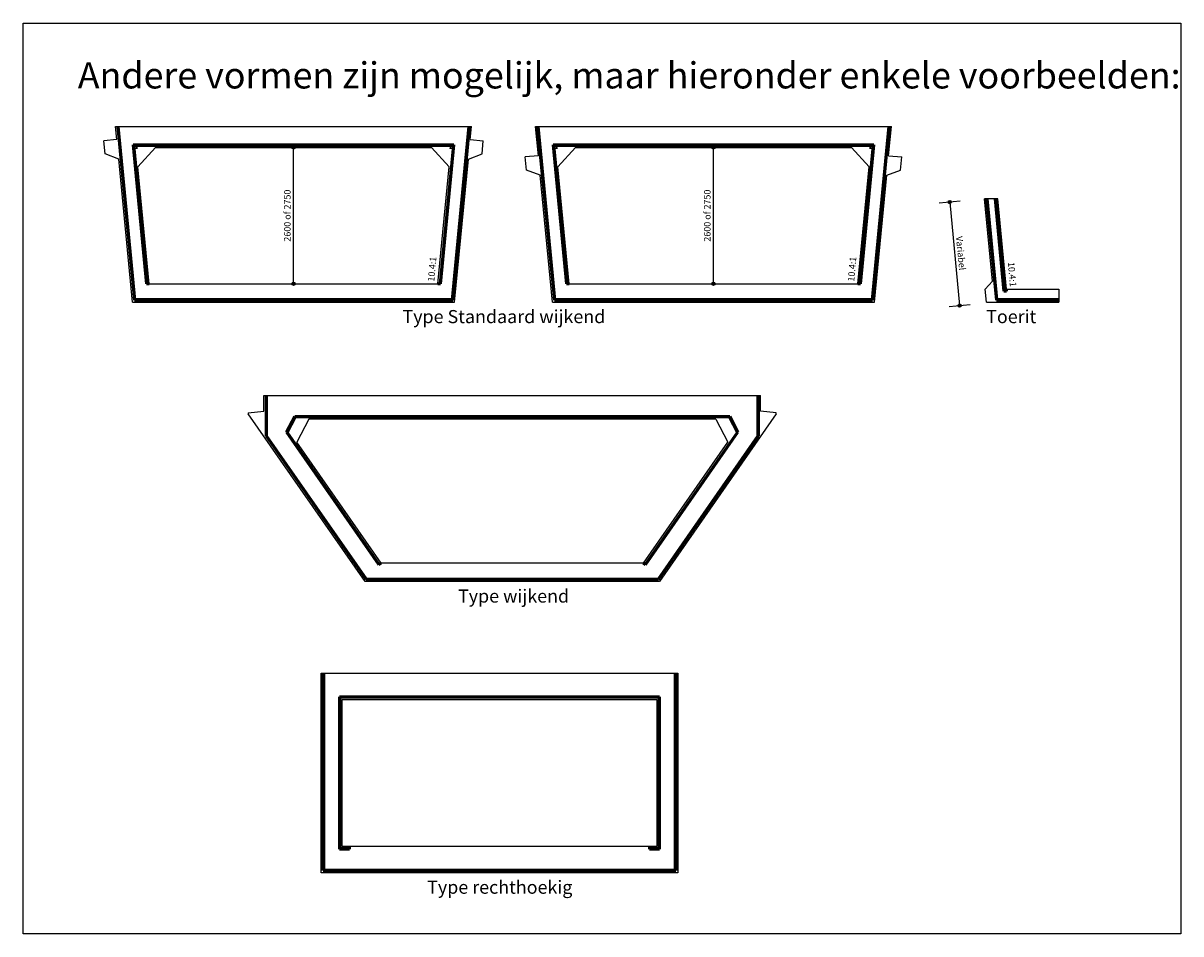
# Model space of a CAD drawing. Units: millimetres. Extents: x 20185 to 42240, y 7040 to 24403.
import ezdxf

# ---------------------------------------------------------------- set-up
doc = ezdxf.new("R2010")
doc.units = ezdxf.units.MM
doc.header["$LTSCALE"] = 0.25
doc.linetypes.add('LT-SOLID', pattern=[0])
doc.layers.get('Defpoints').update_dxf_attribs({"color": 140, "lineweight": 25})
for name, color, linetype, lineweight in [('Vorm-Continous-0.18', 2, 'Continuous', 35), ('Vorm-Continous-0.25', 7, 'Continuous', 50), ('Vorm-Continous-0.35', 1, 'Continuous', 25), ('Vorm-Maatvoering', 7, 'Continuous', 25), ('Vorm-Tekst-2.5', 7, 'Continuous', 0), ('Wapening-Continous-0.25', 7, 'Continuous', 50)]:
    doc.layers.add(name, color=color, linetype=linetype, lineweight=lineweight)
doc.styles.get("Standard").update_dxf_attribs({"font": 'sanss___.ttf'})
doc.styles.add('tekst25', font='sanss___.ttf', dxfattribs={"height": 25})
doc.dimstyles.new('Romein-Vorm', dxfattribs={"dimtxt": 2.5, "dimasz": 0.05, "dimexe": 1, "dimexo": 1, "dimgap": 0.75, "dimtad": 1, "dimdec": 0, "dimdsep": 46, "dimtxsty": 'Standard', "dimblk": 'p1p_Vorm', "dimcen": 0, "dimse1": 1, "dimse2": 1, "dimclrd": 7, "dimclre": 7, "dimclrt": 7, "dimadec": 0, "dimazin": 2, "dimtp": 0.1, "dimtm": 0.1, "dimtfac": 0.71, "dimtdec": 0, "dimtmove": 0, "dimatfit": 3, "dimldrblk": 'Dim-pijl', "dimfxl": 1, "dimlwd": 25, "dimlwe": -1, "dimarcsym": 0})

# ---------------------------------------------------------------- blocks, each defined once
blk = doc.blocks.new('p1p_Vorm')
at = {"layer": 'Vorm-Maatvoering'}
h = blk.add_hatch(color=256, dxfattribs=at)
h.paths.add_polyline_path([(12.5, 0, 0.414214), (0, 12.5), (0, -12.5, 0.414214)])
h.paths.add_polyline_path([(0, 12.5, 0.414214), (-12.5, 0, 0.414214), (0, -12.5)])
blk.add_line((0, -80), (0, 80), dxfattribs=at)
blk.add_circle((0, 0), 12.5, dxfattribs=at)
blk = doc.blocks.new('*D15')
at = {"layer": 'Defpoints', "color": 0, "transparency": 16777216}
for p in [(25336, 22033), (25336, 22033), (25336, 19433)]:
    blk.add_point(p, dxfattribs=at)
at = {"layer": 'Vorm-Maatvoering', "color": 7, "lineweight": 25, "transparency": 16777216}
blk.add_line((25336, 19435), (25336, 22030), dxfattribs=at)
at = {"layer": 'Vorm-Maatvoering', "color": 7, "lineweight": 25, "transparency": 16777216, "xscale": 2.5, "yscale": 2.5, "zscale": 2.5}
for p, rotation in [((25336, 22033), 90), ((25336, 19433), 270)]:
    blk.add_blockref('p1p_Vorm', p, dxfattribs=dict(at, rotation=rotation))
at = {"layer": 'Vorm-Maatvoering', "color": 7, "transparency": 16777216, "insert": (25234, 20733), "char_height": 125, "attachment_point": 5, "rotation": 90}
blk.add_mtext('2600 of 2750', dxfattribs=at)
blk = doc.blocks.new('Dim-pijl')
at = {"layer": 'Vorm-Maatvoering'}
blk.add_hatch(color=256, dxfattribs=at).paths.add_polyline_path([(0, 0), (-50, 8.3), (-50, -8.3)])
blk.add_lwpolyline([(-50, 8.3), (0, 0), (-50, -8.3)], close=True, dxfattribs=at)
blk = doc.blocks.new('*D16')
at = {"layer": 'Defpoints', "color": 0, "transparency": 16777216}
for p in [(33336, 22033), (33336, 22033), (33336, 19433)]:
    blk.add_point(p, dxfattribs=at)
at = {"layer": 'Vorm-Maatvoering', "color": 7, "lineweight": 25, "transparency": 16777216}
blk.add_line((33336, 19435), (33336, 22030), dxfattribs=at)
at = {"layer": 'Vorm-Maatvoering', "color": 7, "lineweight": 25, "transparency": 16777216, "xscale": 2.5, "yscale": 2.5, "zscale": 2.5}
for p, rotation in [((33336, 22033), 90), ((33336, 19433), 270)]:
    blk.add_blockref('p1p_Vorm', p, dxfattribs=dict(at, rotation=rotation))
at = {"layer": 'Vorm-Maatvoering', "color": 7, "transparency": 16777216, "insert": (33234, 20733), "char_height": 125, "attachment_point": 5, "rotation": 90}
blk.add_mtext('2600 of 2750', dxfattribs=at)
blk = doc.blocks.new('*D17')
at = {"layer": 'Defpoints', "color": 0, "transparency": 16777216}
for p in [(38500, 21056), (38026, 19019), (38689, 19083)]:
    blk.add_point(p, dxfattribs=at)
at = {"layer": 'Vorm-Maatvoering', "color": 7, "lineweight": 25, "transparency": 16777216}
blk.add_line((37836, 20990), (38025, 19022), dxfattribs=at)
at = {"layer": 'Vorm-Maatvoering', "color": 7, "lineweight": 25, "transparency": 16777216, "xscale": 2.5, "yscale": 2.5, "zscale": 2.5}
for p, rotation in [((37836, 20992), 95.49232455712746), ((38026, 19019), 275.4923245571275)]:
    blk.add_blockref('p1p_Vorm', p, dxfattribs=dict(at, rotation=rotation))
at = {"layer": 'Vorm-Maatvoering', "color": 7, "transparency": 16777216, "insert": (38032, 20015), "char_height": 125, "attachment_point": 5, "rotation": 275.4923}
blk.add_mtext('Variabel', dxfattribs=at)

msp = doc.modelspace()

# ---------------------------------------------------------------- linework, layer by layer
at = {"layer": 'Vorm-Continous-0.18'}
msp.add_line((32617.2, 8245), (32607.2, 8255), dxfattribs=at)
at = {"layer": 'Vorm-Continous-0.25', "ltscale": 0.25}
for p, q in [((22304.8, 19122.9), (21986.5, 22432.9)), ((22314.8, 19123.9), (21996.6, 22432.9)), ((28358.1, 19123.9), (28676.3, 22432.9)), ((28368.1, 19122.9), (28686.3, 22432.9)), ((30304.8, 19122.9), (29986.5, 22432.9)), ((30314.8, 19123.9), (29996.6, 22432.9)), ((36358.1, 19123.9), (36676.3, 22432.9)), ((36368.1, 19122.9), (36686.3, 22432.9)), ((22536.2, 19432.9), (22281.4, 22082.9)), ((22281.4, 22082.9), (28391.5, 22082.9)), ((22546.2, 19432.9), (22292.4, 22072.9)), ((22292.4, 22072.9), (28380.5, 22072.9)), ((28126.6, 19432.9), (28380.5, 22072.9)), ((28136.7, 19432.9), (28391.5, 22082.9)), ((30281.4, 22082.9), (36391.5, 22082.9)), ((30536.2, 19432.9), (30281.4, 22082.9)), ((30292.4, 22072.9), (36380.5, 22072.9)), ((30546.2, 19432.9), (30292.4, 22072.9)), ((36126.6, 19432.9), (36380.5, 22072.9)), ((36136.7, 19432.9), (36391.5, 22082.9)), ((22338.8, 22008), (22336.4, 22032.9)), ((22361.4, 22032.9), (22336.4, 22032.9)), ((28311.4, 22032.9), (28336.4, 22032.9)), ((28334, 22008), (28336.4, 22032.9)), ((30361.4, 22032.9), (30336.4, 22032.9)), ((30338.8, 22008), (30336.4, 22032.9)), ((36311.4, 22032.9), (36336.4, 22032.9)), ((36334, 22008), (36336.4, 22032.9)), ((22586.4, 19432.9), (22536.2, 19432.9)), ((28086.4, 19432.9), (28136.7, 19432.9)), ((30586.4, 19432.9), (30536.2, 19432.9)), ((36086.4, 19432.9), (36136.7, 19432.9)), ((22304.8, 19132.9), (28368.1, 19132.9)), ((22304.8, 19122.9), (28368.1, 19122.9)), ((30304.8, 19132.9), (36368.1, 19132.9)), ((30304.8, 19122.9), (36368.1, 19122.9))]:
    msp.add_line(p, q, dxfattribs=at)
at = {"layer": 'Vorm-Continous-0.25'}
for p, q in [((38725.7, 19122.9), (38539.8, 21056)), ((38734.7, 19132.9), (38549.8, 21056)), ((38870, 19292.9), (38700.5, 21056)), ((38880.1, 19292.9), (38710.6, 21056)), ((38870, 19292.9), (38920.3, 19292.9)), ((38920.3, 19292.9), (38916.4, 19332.9)), ((38725.7, 19122.9), (39916.4, 19122.9)), ((38734.7, 19132.9), (39916.4, 19132.9)), ((24812.4, 16533.4), (24812.4, 17305.4)), ((24822.4, 16536.6), (24822.4, 17305.4)), ((34183.5, 16536.6), (34183.5, 17305.4)), ((34193.5, 16533.4), (34193.5, 17305.4)), ((25360.4, 16905.4), (25202.5, 16603.3)), ((25366.4, 16895.4), (25214.1, 16604)), ((33645.5, 16905.4), (25360.4, 16905.4)), ((33639.4, 16895.4), (25366.4, 16895.4)), ((33639.4, 16895.4), (33791.7, 16604)), ((33645.5, 16905.4), (33803.4, 16603.3)), ((26961.9, 14076.9), (25202.5, 16603.3)), ((26970.1, 14082.6), (25214.1, 16604)), ((32035.8, 14082.6), (33791.7, 16604)), ((32044, 14076.9), (33803.4, 16603.3)), ((26719.2, 13795.4), (24812.4, 16533.4)), ((26724.4, 13805.4), (24822.4, 16536.6)), ((34183.5, 16536.6), (32281.4, 13805.4)), ((34193.5, 16533.4), (32286.7, 13795.4)), ((26961.9, 14076.9), (27002.9, 14105.4)), ((32044, 14076.9), (32002.9, 14105.4)), ((32286.7, 13795.4), (26719.2, 13795.4)), ((32281.4, 13805.4), (26724.4, 13805.4)), ((25902.1, 8245), (25902.1, 12010)), ((25912.1, 8255), (25912.1, 12010)), ((32607.2, 8255), (32607.2, 12010)), ((32617.2, 8245), (32617.2, 12010)), ((26209.6, 11560), (32309.6, 11560)), ((26209.6, 8655), (26209.6, 11560)), ((26209.6, 11560), (26219.6, 11550)), ((26219.6, 11550), (32299.6, 11550)), ((26219.6, 8665), (26219.6, 11550)), ((32309.6, 11560), (32299.6, 11550)), ((32299.6, 8665), (32299.6, 11550)), ((32309.6, 8655), (32309.6, 11560)), ((26209.6, 8655), (26219.6, 8665)), ((26401, 8655), (26209.6, 8655)), ((26401, 8665), (26219.6, 8665)), ((26401, 8705), (26401, 8655)), ((32118.2, 8705), (32118.2, 8655)), ((32118.2, 8665), (32299.6, 8665)), ((32118.2, 8655), (32309.6, 8655)), ((32309.6, 8655), (32299.6, 8665)), ((25902.1, 8245), (25912.1, 8255)), ((25902.1, 8245), (32617.2, 8245)), ((25912.1, 8255), (32607.2, 8255))]:
    msp.add_line(p, q, dxfattribs=at)
at = {"layer": 'Vorm-Continous-0.35', "ltscale": 0.25}
for p, q in [((21946.4, 22432.9), (28726.5, 22432.9)), ((21970.3, 22184.1), (21946.4, 22432.9)), ((28702.6, 22184.1), (28726.5, 22432.9)), ((30000, 21875.5), (29946.4, 22432.9)), ((29946.4, 22432.9), (36726.5, 22432.9)), ((36672.9, 21875.5), (36726.5, 22432.9)), ((21970.3, 22184.1), (21721.4, 22160.1)), ((21745.4, 21911.3), (21721.4, 22160.1)), ((28702.6, 22184.1), (28951.4, 22160.1)), ((28927.5, 21911.3), (28951.4, 22160.1)), ((22006.2, 21810.8), (21745.4, 21911.3)), ((22372, 21662.8), (22708.2, 22032.9)), ((22708.2, 22032.9), (27964.6, 22032.9)), ((28300.8, 21662.8), (27964.6, 22032.9)), ((28666.7, 21810.8), (28927.5, 21911.3)), ((30000, 21875.5), (29751.1, 21851.6)), ((29775, 21602.7), (29751.1, 21851.6)), ((30372, 21662.8), (30708.2, 22032.9)), ((30708.2, 22032.9), (35964.6, 22032.9)), ((36300.8, 21662.8), (35964.6, 22032.9)), ((36672.9, 21875.5), (36921.8, 21851.6)), ((36897.8, 21602.7), (36921.8, 21851.6)), ((22268.5, 19082.9), (22006.2, 21810.8)), ((22586.4, 19432.9), (22372, 21662.8)), ((28086.4, 19432.9), (28300.8, 21662.8)), ((28404.4, 19082.9), (28666.7, 21810.8)), ((30586.4, 19432.9), (30372, 21662.8)), ((36086.4, 19432.9), (36300.8, 21662.8)), ((30035.8, 21502.2), (29775, 21602.7)), ((30268.5, 19082.9), (30035.8, 21502.2)), ((36404.4, 19082.9), (36637, 21502.2)), ((36637, 21502.2), (36897.8, 21602.7)), ((22586.4, 19432.9), (28086.4, 19432.9)), ((30586.4, 19432.9), (36086.4, 19432.9)), ((22268.5, 19082.9), (28404.4, 19082.9)), ((30268.5, 19082.9), (36404.4, 19082.9))]:
    msp.add_line(p, q, dxfattribs=at)
at = {"layer": 'Vorm-Continous-0.35'}
for p, q in [((38650.9, 19482.9), (38499.6, 21056)), ((38750.7, 21056), (38499.6, 21056)), ((38916.4, 19332.9), (38750.7, 21056)), ((38514.6, 19332.9), (38650.9, 19482.9)), ((38538.6, 19082.9), (38514.6, 19332.9)), ((38916.4, 19332.9), (39916.4, 19332.9)), ((39916.4, 19332.9), (39916.4, 19082.9)), ((38538.6, 19082.9), (39916.4, 19082.9)), ((24772.4, 17305.4), (34233.5, 17305.4)), ((24772.4, 17005.4), (24772.4, 17305.4)), ((34233.5, 17005.4), (34233.5, 17305.4)), ((24472.4, 16975.4), (24772.4, 17005.4)), ((34533.5, 16975.4), (34233.5, 17005.4)), ((24472.4, 16975.4), (24472.4, 16951.6)), ((26698.3, 13755.4), (24472.4, 16951.6)), ((25627.6, 16855.4), (25396.2, 16412.6)), ((33378.3, 16855.4), (25627.6, 16855.4)), ((34533.5, 16951.6), (32307.6, 13755.4)), ((33378.3, 16855.4), (33609.7, 16412.6)), ((34533.5, 16951.6), (34533.5, 16975.4)), ((27002.9, 14105.4), (25396.2, 16412.6)), ((32002.9, 14105.4), (33609.7, 16412.6)), ((32002.9, 14105.4), (27002.9, 14105.4)), ((32307.6, 13755.4), (26698.3, 13755.4)), ((25859.6, 12010), (32659.6, 12010)), ((25859.6, 8205), (25859.6, 12010)), ((32659.6, 12010), (32659.6, 8205)), ((26259.6, 11510), (32259.6, 11510)), ((26259.6, 8705), (26259.6, 11510)), ((32259.6, 11510), (32259.6, 8705)), ((32259.6, 8705), (26259.6, 8705)), ((32659.6, 8205), (25859.6, 8205))]:
    msp.add_line(p, q, dxfattribs=at)
at = {"layer": 'Vorm-Maatvoering'}
msp.add_lwpolyline([(20185.2, 24402.6), (42240, 24402.6), (42240, 7040.2), (20185.2, 7040.2)], close=True, dxfattribs=at)
at = {"layer": 'Wapening-Continous-0.25', "color": 7, "linetype": 'LT-SOLID'}
msp.add_line((39401.4, 19132.9), (39881.4, 19132.9), dxfattribs=at)

# ---------------------------------------------------------------- texts
at = {"layer": 'Vorm-Tekst-2.5', "attachment_point": 1, "style": 'tekst25'}
for s, insert, char_height in [('Andere vormen zijn mogelijk, maar hieronder enkele voorbeelden:', (21226, 23657.2), 500), ('Type Standaard wijkend', (27411.4, 18932.9), 250), ('Toerit', (38531.8, 18932.9), 250), ('Type wijkend', (28469.5, 13605.4), 250), ('Type rechthoekig', (27881.7, 8055), 250)]:
    msp.add_mtext(s, dxfattribs=dict(at, insert=insert, char_height=char_height))
at = {"layer": 'Vorm-Tekst-2.5', "char_height": 125, "style": 'tekst25'}
for insert, attachment_point, rotation in [((27893.3, 19482.3), 1, 85), ((35893.3, 19482.3), 1, 85), ((39109.6, 19382.3), 3, 275)]:
    msp.add_mtext('10.4:1', dxfattribs=dict(at, insert=insert, attachment_point=attachment_point, rotation=rotation))

# ---------------------------------------------------------------- dimensions: what is measured, and where the dimension line sits
at = {"layer": 'Vorm-Maatvoering'}
for base, p1, p2, picture, middle in [((25336.4, 22032.9), (25336.4, 19432.9), (25336.4, 22032.9), '*D15', (25234.2, 20732.9)), ((33336.4, 22032.9), (33336.4, 19432.9), (33336.4, 22032.9), '*D16', (33234.2, 20732.9))]:
    dim = msp.add_linear_dim(base=base, p1=p1, p2=p2, angle=90, text='<> of 2750', dimstyle='Romein-Vorm', override={"dimscale": 50}, dxfattribs=at)
    dim.commit()
    dim.dimension.update_dxf_attribs({"geometry": picture, "text_midpoint": middle})
dim = msp.add_aligned_dim(p1=(38499.6, 21056), p2=(38689.3, 19082.9), distance=-666.8, text='Variabel', dimstyle='Romein-Vorm', override={"dimscale": 50}, dxfattribs=at)
dim.commit()
dim.dimension.update_dxf_attribs({"geometry": '*D17', "text_midpoint": (38032.2, 20015.4)})

doc.saveas('drawing.dxf')
